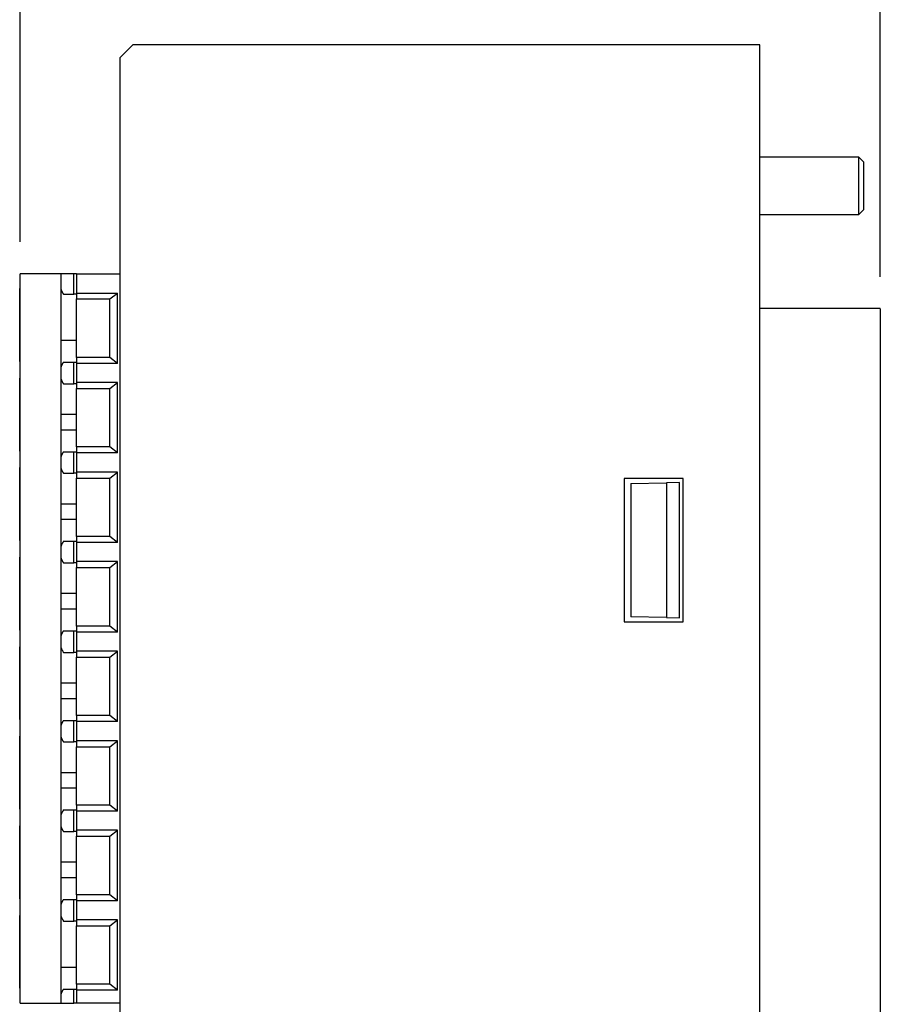
# Model space of a CAD drawing. Units: millimetres. Extents: x 2655 to 3150, y -1640 to -1296.
# Drawn here: x 3038 to 3071, y -1407 to -1368 of the extents above; entities that cross this region are included whole.
import ezdxf
from ezdxf.enums import TextEntityAlignment as Align

# ---------------------------------------------------------------- set-up
doc = ezdxf.new("R2010")
doc.units = ezdxf.units.MM
doc.layers.add('1', color=7, linetype='Continuous')
doc.styles.add('SEACAD_Arial_Narrow', font='ARIALN.TTF', dxfattribs={"width": 0.85})
doc.dimstyles.new('ISO-25', dxfattribs={"dimtxt": 2.5, "dimasz": 2.5, "dimexe": 1.25, "dimexo": 0.625, "dimtad": 1, "dimtxsty": 'Standard', "dimcen": 2.5, "dimadec": 0, "dimazin": 0, "dimtfac": 1, "dimtmove": 0, "dimatfit": 3, "dimfxl": 1, "dimarcsym": 0})

# ---------------------------------------------------------------- blocks, each defined once
blk = doc.blocks.new('DMBLK9')
at = {"linetype": 'Continuous'}
for points in [[(3040.071, -1363.479), (3037.571, -1363.896), (3040.071, -1364.312)], [(3068.671, -1363.479), (3068.671, -1364.312), (3071.171, -1363.896)]]:
    blk.add_hatch(color=7, dxfattribs=at).paths.add_polyline_path(points)
at = {"color": 7, "linetype": 'Continuous'}
for p, q in [((3037.571, -1377.023), (3037.571, -1362.646)), ((3071.171, -1378.394), (3071.171, -1362.646)), ((3037.571, -1363.896), (3071.171, -1363.896))]:
    blk.add_line(p, q, dxfattribs=at)
at = {"color": 7, "linetype": 'Continuous', "style": 'SEACAD_Arial_Narrow'}
blk.add_text('33.6', height=2.5, dxfattribs=at).set_placement((3050.505, -1360.771), align=Align.TOP_LEFT)

msp = doc.modelspace()

# ---------------------------------------------------------------- linework, layer by layer
at = {"layer": '1', "color": 7, "linetype": 'Continuous'}
for p, q in [((3041.971, -1369.323), (3041.471, -1369.823)), ((3066.471, -1369.323), (3041.971, -1369.323)), ((3066.471, -1370.323), (3066.471, -1369.323)), ((3041.471, -1370.323), (3041.471, -1369.823)), ((3041.471, -1443.323), (3041.471, -1370.323)), ((3066.471, -1443.323), (3066.471, -1370.323)), ((3070.326, -1373.708), (3066.471, -1373.708)), ((3070.526, -1373.908), (3070.326, -1373.708)), ((3070.326, -1375.958), (3070.326, -1373.708)), ((3070.526, -1374.833), (3070.526, -1373.908)), ((3070.526, -1375.758), (3070.526, -1374.833)), ((3066.471, -1375.958), (3070.326, -1375.958)), ((3070.326, -1375.958), (3070.526, -1375.758)), ((3039.171, -1378.273), (3037.571, -1378.273)), ((3037.571, -1406.773), (3037.571, -1378.273)), ((3039.671, -1378.273), (3039.171, -1378.273)), ((3039.171, -1378.885), (3039.171, -1378.273)), ((3039.771, -1378.273), (3039.671, -1378.273)), ((3039.671, -1379.068), (3039.671, -1378.273)), ((3039.771, -1378.273), (3041.471, -1378.273)), ((3039.771, -1378.273), (3039.771, -1379.023)), ((3037.551, -1381.698), (3037.551, -1378.848)), ((3037.551, -1378.848), (3037.571, -1378.848)), ((3039.265, -1379.068), (3039.671, -1379.068)), ((3039.771, -1379.068), (3039.671, -1379.068)), ((3039.771, -1379.023), (3041.365, -1379.023)), ((3039.771, -1379.023), (3039.771, -1379.256)), ((3041.076, -1379.256), (3041.365, -1379.023)), ((3041.365, -1381.773), (3041.365, -1379.023)), ((3039.771, -1381.54), (3039.771, -1379.256)), ((3039.771, -1379.256), (3041.076, -1379.256)), ((3041.076, -1381.54), (3041.076, -1379.256)), ((3071.171, -1379.623), (3066.471, -1379.623)), ((3071.171, -1379.644), (3071.171, -1379.623)), ((3071.171, -1379.644), (3071.171, -1380.146)), ((3071.171, -1380.146), (3071.171, -1381.625)), ((3039.771, -1380.878), (3039.171, -1380.878)), ((3037.571, -1381.698), (3037.551, -1381.698)), ((3039.265, -1381.728), (3039.671, -1381.728)), ((3039.671, -1381.728), (3039.771, -1381.728)), ((3039.671, -1382.568), (3039.671, -1381.728)), ((3041.076, -1381.54), (3039.771, -1381.54)), ((3039.771, -1381.54), (3039.771, -1381.773)), ((3039.771, -1381.773), (3039.771, -1382.523)), ((3041.365, -1381.773), (3039.771, -1381.773)), ((3041.365, -1381.773), (3041.076, -1381.54)), ((3071.171, -1381.625), (3071.171, -1432.061)), ((3039.171, -1382.385), (3039.171, -1381.911)), ((3037.551, -1385.198), (3037.551, -1382.348)), ((3037.551, -1382.348), (3037.571, -1382.348)), ((3039.265, -1382.568), (3039.671, -1382.568)), ((3039.771, -1382.568), (3039.671, -1382.568)), ((3041.365, -1382.523), (3039.771, -1382.523)), ((3039.771, -1382.523), (3039.771, -1382.756)), ((3041.076, -1382.756), (3041.365, -1382.523)), ((3041.365, -1385.273), (3041.365, -1382.523)), ((3039.771, -1385.04), (3039.771, -1382.756)), ((3039.771, -1382.756), (3041.076, -1382.756)), ((3041.076, -1385.04), (3041.076, -1382.756)), ((3039.771, -1383.773), (3039.171, -1383.773)), ((3039.771, -1384.378), (3039.171, -1384.378)), ((3037.571, -1385.198), (3037.551, -1385.198)), ((3039.265, -1385.228), (3039.671, -1385.228)), ((3039.671, -1385.228), (3039.771, -1385.228)), ((3039.671, -1386.068), (3039.671, -1385.228)), ((3041.076, -1385.04), (3039.771, -1385.04)), ((3039.771, -1385.04), (3039.771, -1385.273)), ((3039.771, -1385.273), (3039.771, -1386.023)), ((3041.365, -1385.273), (3039.771, -1385.273)), ((3041.365, -1385.273), (3041.076, -1385.04)), ((3039.171, -1385.885), (3039.171, -1385.411)), ((3037.551, -1385.848), (3037.571, -1385.848)), ((3037.551, -1388.698), (3037.551, -1385.848)), ((3039.265, -1386.068), (3039.671, -1386.068)), ((3039.771, -1386.068), (3039.671, -1386.068)), ((3041.365, -1386.023), (3039.771, -1386.023)), ((3039.771, -1386.023), (3039.771, -1386.256)), ((3041.076, -1386.256), (3041.365, -1386.023)), ((3041.365, -1388.773), (3041.365, -1386.023)), ((3039.771, -1388.54), (3039.771, -1386.256)), ((3039.771, -1386.256), (3041.076, -1386.256)), ((3041.076, -1388.54), (3041.076, -1386.256)), ((3061.171, -1386.273), (3061.171, -1391.873)), ((3063.471, -1386.273), (3061.171, -1386.273)), ((3061.42, -1386.473), (3062.821, -1386.436)), ((3061.42, -1386.473), (3061.42, -1391.673)), ((3063.321, -1386.423), (3062.821, -1386.436)), ((3062.821, -1386.436), (3062.821, -1391.71)), ((3063.321, -1391.723), (3063.321, -1386.423)), ((3063.471, -1391.873), (3063.471, -1386.273)), ((3039.771, -1387.273), (3039.171, -1387.273)), ((3039.771, -1387.878), (3039.171, -1387.878)), ((3037.571, -1388.698), (3037.551, -1388.698)), ((3039.265, -1388.728), (3039.671, -1388.728)), ((3039.671, -1388.728), (3039.771, -1388.728)), ((3039.671, -1389.568), (3039.671, -1388.728)), ((3039.771, -1388.54), (3039.771, -1388.773)), ((3041.076, -1388.54), (3039.771, -1388.54)), ((3039.771, -1388.773), (3039.771, -1389.523)), ((3041.365, -1388.773), (3039.771, -1388.773)), ((3041.365, -1388.773), (3041.076, -1388.54)), ((3039.171, -1389.385), (3039.171, -1388.911)), ((3037.551, -1389.348), (3037.571, -1389.348)), ((3037.551, -1392.198), (3037.551, -1389.348)), ((3039.265, -1389.568), (3039.671, -1389.568)), ((3039.771, -1389.568), (3039.671, -1389.568)), ((3041.365, -1389.523), (3039.771, -1389.523)), ((3039.771, -1389.523), (3039.771, -1389.756)), ((3041.076, -1389.756), (3041.365, -1389.523)), ((3041.365, -1392.273), (3041.365, -1389.523)), ((3039.771, -1392.04), (3039.771, -1389.756)), ((3039.771, -1389.756), (3041.076, -1389.756)), ((3041.076, -1392.04), (3041.076, -1389.756)), ((3039.771, -1390.773), (3039.171, -1390.773)), ((3039.771, -1391.378), (3039.171, -1391.378)), ((3061.171, -1391.873), (3063.471, -1391.873)), ((3062.821, -1391.71), (3061.42, -1391.673)), ((3062.821, -1391.71), (3063.321, -1391.723)), ((3037.571, -1392.198), (3037.551, -1392.198)), ((3039.265, -1392.228), (3039.671, -1392.228)), ((3039.671, -1392.228), (3039.771, -1392.228)), ((3039.671, -1393.068), (3039.671, -1392.228)), ((3041.076, -1392.04), (3039.771, -1392.04)), ((3039.771, -1392.04), (3039.771, -1392.273)), ((3039.771, -1392.273), (3039.771, -1393.023)), ((3041.365, -1392.273), (3039.771, -1392.273)), ((3041.365, -1392.273), (3041.076, -1392.04)), ((3039.171, -1392.885), (3039.171, -1392.411)), ((3037.551, -1392.848), (3037.571, -1392.848)), ((3037.551, -1395.698), (3037.551, -1392.848)), ((3041.365, -1393.023), (3039.771, -1393.023)), ((3039.771, -1393.023), (3039.771, -1393.256)), ((3041.076, -1393.256), (3041.365, -1393.023)), ((3041.365, -1395.773), (3041.365, -1393.023)), ((3039.265, -1393.068), (3039.671, -1393.068)), ((3039.771, -1393.068), (3039.671, -1393.068)), ((3039.771, -1395.54), (3039.771, -1393.256)), ((3039.771, -1393.256), (3041.076, -1393.256)), ((3041.076, -1395.54), (3041.076, -1393.256)), ((3039.771, -1394.273), (3039.171, -1394.273)), ((3039.771, -1394.878), (3039.171, -1394.878)), ((3037.571, -1395.698), (3037.551, -1395.698)), ((3039.265, -1395.728), (3039.671, -1395.728)), ((3039.671, -1396.568), (3039.671, -1395.728)), ((3039.671, -1395.728), (3039.771, -1395.728)), ((3039.771, -1395.54), (3039.771, -1395.773)), ((3041.076, -1395.54), (3039.771, -1395.54)), ((3041.365, -1395.773), (3041.076, -1395.54)), ((3039.171, -1396.385), (3039.171, -1395.911)), ((3039.771, -1395.773), (3039.771, -1396.523)), ((3041.365, -1395.773), (3039.771, -1395.773)), ((3037.551, -1399.198), (3037.551, -1396.348)), ((3037.551, -1396.348), (3037.571, -1396.348)), ((3039.265, -1396.568), (3039.671, -1396.568)), ((3039.771, -1396.568), (3039.671, -1396.568)), ((3041.365, -1396.523), (3039.771, -1396.523)), ((3039.771, -1396.523), (3039.771, -1396.756)), ((3039.771, -1399.04), (3039.771, -1396.756)), ((3039.771, -1396.756), (3041.076, -1396.756)), ((3041.076, -1396.756), (3041.365, -1396.523)), ((3041.076, -1399.04), (3041.076, -1396.756)), ((3041.365, -1399.273), (3041.365, -1396.523)), ((3039.771, -1397.773), (3039.171, -1397.773)), ((3039.771, -1398.378), (3039.171, -1398.378)), ((3037.571, -1399.198), (3037.551, -1399.198)), ((3039.771, -1399.04), (3039.771, -1399.273)), ((3041.076, -1399.04), (3039.771, -1399.04)), ((3041.365, -1399.273), (3041.076, -1399.04)), ((3039.171, -1399.885), (3039.171, -1399.411)), ((3039.265, -1399.228), (3039.671, -1399.228)), ((3039.671, -1399.228), (3039.771, -1399.228)), ((3039.671, -1400.068), (3039.671, -1399.228)), ((3039.771, -1399.273), (3039.771, -1400.023)), ((3041.365, -1399.273), (3039.771, -1399.273)), ((3037.551, -1402.698), (3037.551, -1399.848)), ((3037.551, -1399.848), (3037.571, -1399.848)), ((3039.265, -1400.068), (3039.671, -1400.068)), ((3039.771, -1400.068), (3039.671, -1400.068)), ((3041.365, -1400.023), (3039.771, -1400.023)), ((3039.771, -1400.023), (3039.771, -1400.256)), ((3039.771, -1402.54), (3039.771, -1400.256)), ((3039.771, -1400.256), (3041.076, -1400.256)), ((3041.076, -1400.256), (3041.365, -1400.023)), ((3041.076, -1402.54), (3041.076, -1400.256)), ((3041.365, -1402.773), (3041.365, -1400.023)), ((3039.771, -1401.273), (3039.171, -1401.273)), ((3039.771, -1401.878), (3039.171, -1401.878)), ((3039.771, -1402.54), (3039.771, -1402.773)), ((3041.076, -1402.54), (3039.771, -1402.54)), ((3041.365, -1402.773), (3041.076, -1402.54)), ((3037.571, -1402.698), (3037.551, -1402.698)), ((3039.171, -1403.385), (3039.171, -1402.911)), ((3039.265, -1402.728), (3039.671, -1402.728)), ((3039.671, -1402.728), (3039.771, -1402.728)), ((3039.671, -1403.568), (3039.671, -1402.728)), ((3039.771, -1402.773), (3039.771, -1403.523)), ((3041.365, -1402.773), (3039.771, -1402.773)), ((3037.551, -1406.198), (3037.551, -1403.348)), ((3037.551, -1403.348), (3037.571, -1403.348)), ((3039.265, -1403.568), (3039.671, -1403.568)), ((3039.771, -1403.568), (3039.671, -1403.568)), ((3041.365, -1403.523), (3039.771, -1403.523)), ((3039.771, -1403.523), (3039.771, -1403.756)), ((3039.771, -1406.04), (3039.771, -1403.756)), ((3039.771, -1403.756), (3041.076, -1403.756)), ((3041.076, -1403.756), (3041.365, -1403.523)), ((3041.076, -1406.04), (3041.076, -1403.756)), ((3041.365, -1406.273), (3041.365, -1403.523)), ((3039.171, -1405.378), (3039.771, -1405.378)), ((3041.076, -1406.04), (3039.771, -1406.04)), ((3039.771, -1406.04), (3039.771, -1406.273)), ((3041.365, -1406.273), (3041.076, -1406.04)), ((3037.571, -1406.198), (3037.551, -1406.198)), ((3039.171, -1406.773), (3039.171, -1406.411)), ((3039.265, -1406.228), (3039.671, -1406.228)), ((3039.671, -1406.228), (3039.771, -1406.228)), ((3039.671, -1406.773), (3039.671, -1406.228)), ((3039.771, -1406.273), (3039.771, -1406.773)), ((3041.365, -1406.273), (3039.771, -1406.273)), ((3037.571, -1406.773), (3039.171, -1406.773)), ((3039.171, -1406.773), (3039.671, -1406.773)), ((3039.771, -1406.773), (3039.671, -1406.773)), ((3041.471, -1406.773), (3039.771, -1406.773))]:
    msp.add_line(p, q, dxfattribs=at)
for points, knots in [([(3039.171, -1378.885), (3039.171, -1378.89), (3039.171, -1378.896), (3039.174, -1378.908), (3039.175, -1378.915), (3039.18, -1378.928), (3039.183, -1378.935), (3039.189, -1378.95), (3039.193, -1378.957), (3039.201, -1378.973), (3039.206, -1378.981), (3039.216, -1378.997), (3039.221, -1379.006), (3039.232, -1379.023), (3039.238, -1379.032), (3039.251, -1379.05), (3039.258, -1379.059), (3039.265, -1379.068)], [0, 0, 0, 0, 0.124689, 0.124689, 0.249831, 0.249831, 0.375014, 0.375014, 0.499695, 0.499695, 0.624389, 0.624389, 0.74948, 0.74948, 0.874781, 0.874781, 1, 1, 1, 1]), ([(3039.171, -1380.878), (3039.171, -1380.851), (3039.171, -1380.824), (3039.171, -1380.532), (3039.171, -1380.267), (3039.171, -1379.979), (3039.171, -1379.957), (3039.171, -1379.93), (3039.171, -1379.927), (3039.171, -1379.922), (3039.171, -1379.92), (3039.171, -1379.917), (3039.171, -1379.916), (3039.171, -1379.909), (3039.171, -1379.903), (3039.171, -1379.875), (3039.171, -1379.852), (3039.171, -1379.782), (3039.171, -1379.736), (3039.171, -1379.645), (3039.171, -1379.6), (3039.171, -1379.511), (3039.171, -1379.468), (3039.171, -1379.384), (3039.171, -1379.344), (3039.171, -1379.266), (3039.171, -1379.23), (3039.171, -1379.126), (3039.171, -1379.064), (3039.171, -1378.986), (3039.171, -1378.961), (3039.171, -1378.92), (3039.171, -1378.903), (3039.171, -1378.888)], [0, 0, 0, 0, 0.036373, 0.036373, 0.395061, 0.395061, 0.425818, 0.425818, 0.430623, 0.430623, 0.432579, 0.432579, 0.434406, 0.434406, 0.441767, 0.441767, 0.471418, 0.471418, 0.531528, 0.531528, 0.591758, 0.591758, 0.652062, 0.652062, 0.711907, 0.711907, 0.77079, 0.77079, 0.887074, 0.887074, 0.946032, 0.946032, 1, 1, 1, 1]), ([(3039.171, -1381.91), (3039.171, -1381.903), (3039.171, -1381.895), (3039.171, -1381.869), (3039.171, -1381.849), (3039.171, -1381.779), (3039.171, -1381.723), (3039.171, -1381.626), (3039.171, -1381.592), (3039.171, -1381.521), (3039.171, -1381.483), (3039.171, -1381.403), (3039.171, -1381.362), (3039.171, -1381.277), (3039.171, -1381.233), (3039.171, -1381.144), (3039.171, -1381.099), (3039.171, -1381.023), (3039.171, -1380.993), (3039.171, -1380.934), (3039.171, -1380.906), (3039.171, -1380.878)], [0, 0, 0, 0, 0.044757, 0.044757, 0.144226, 0.144226, 0.347787, 0.347787, 0.449024, 0.449024, 0.552377, 0.552377, 0.657042, 0.657042, 0.762135, 0.762135, 0.866733, 0.866733, 0.936108, 0.936108, 1, 1, 1, 1]), ([(3039.265, -1381.728), (3039.258, -1381.737), (3039.251, -1381.746), (3039.238, -1381.764), (3039.232, -1381.773), (3039.221, -1381.79), (3039.216, -1381.799), (3039.206, -1381.815), (3039.201, -1381.823), (3039.193, -1381.839), (3039.189, -1381.847), (3039.183, -1381.861), (3039.18, -1381.868), (3039.175, -1381.882), (3039.174, -1381.888), (3039.171, -1381.9), (3039.171, -1381.906), (3039.171, -1381.911)], [0, 0, 0, 0, 0.12522, 0.12522, 0.25052, 0.25052, 0.375611, 0.375611, 0.500304, 0.500304, 0.624986, 0.624986, 0.750169, 0.750169, 0.875311, 0.875311, 1, 1, 1, 1]), ([(3039.171, -1382.385), (3039.171, -1382.39), (3039.171, -1382.396), (3039.174, -1382.408), (3039.175, -1382.415), (3039.18, -1382.428), (3039.183, -1382.435), (3039.189, -1382.45), (3039.193, -1382.457), (3039.201, -1382.473), (3039.206, -1382.481), (3039.216, -1382.497), (3039.221, -1382.506), (3039.232, -1382.523), (3039.238, -1382.532), (3039.251, -1382.55), (3039.258, -1382.559), (3039.265, -1382.568)], [0, 0, 0, 0, 0.124689, 0.124689, 0.249831, 0.249831, 0.375014, 0.375014, 0.499695, 0.499695, 0.624389, 0.624389, 0.74948, 0.74948, 0.874781, 0.874781, 1, 1, 1, 1]), ([(3039.171, -1383.773), (3039.171, -1383.68), (3039.171, -1383.586), (3039.171, -1383.47), (3039.171, -1383.447), (3039.171, -1383.423), (3039.171, -1383.422), (3039.171, -1383.419), (3039.171, -1383.417), (3039.171, -1383.413), (3039.171, -1383.41), (3039.171, -1383.402), (3039.171, -1383.396), (3039.171, -1383.367), (3039.171, -1383.344), (3039.171, -1383.275), (3039.171, -1383.229), (3039.171, -1383.138), (3039.171, -1383.093), (3039.171, -1383.004), (3039.171, -1382.961), (3039.171, -1382.878), (3039.171, -1382.837), (3039.171, -1382.76), (3039.171, -1382.724), (3039.171, -1382.621), (3039.171, -1382.56), (3039.171, -1382.481), (3039.171, -1382.458), (3039.171, -1382.418), (3039.171, -1382.402), (3039.171, -1382.388)], [0, 0, 0, 0, 0.174, 0.174, 0.215849, 0.215849, 0.218788, 0.218788, 0.221323, 0.221323, 0.226375, 0.226375, 0.236502, 0.236502, 0.277292, 0.277292, 0.359956, 0.359956, 0.442864, 0.442864, 0.525836, 0.525836, 0.608139, 0.608139, 0.689081, 0.689081, 0.849147, 0.849147, 0.930306, 0.930306, 1, 1, 1, 1]), ([(3039.171, -1384.378), (3039.171, -1384.351), (3039.171, -1384.324), (3039.171, -1384.123), (3039.171, -1383.948), (3039.171, -1383.773)], [0, 0, 0, 0, 0.133323, 0.133323, 1, 1, 1, 1]), ([(3039.171, -1385.41), (3039.171, -1385.403), (3039.171, -1385.395), (3039.171, -1385.369), (3039.171, -1385.349), (3039.171, -1385.279), (3039.171, -1385.223), (3039.171, -1385.126), (3039.171, -1385.092), (3039.171, -1385.021), (3039.171, -1384.983), (3039.171, -1384.903), (3039.171, -1384.862), (3039.171, -1384.777), (3039.171, -1384.733), (3039.171, -1384.644), (3039.171, -1384.599), (3039.171, -1384.523), (3039.171, -1384.493), (3039.171, -1384.434), (3039.171, -1384.406), (3039.171, -1384.378)], [0, 0, 0, 0, 0.044757, 0.044757, 0.144226, 0.144226, 0.347787, 0.347787, 0.449024, 0.449024, 0.552377, 0.552377, 0.657042, 0.657042, 0.762135, 0.762135, 0.866733, 0.866733, 0.936108, 0.936108, 1, 1, 1, 1]), ([(3039.265, -1385.228), (3039.258, -1385.237), (3039.251, -1385.246), (3039.238, -1385.264), (3039.232, -1385.273), (3039.221, -1385.29), (3039.216, -1385.299), (3039.206, -1385.315), (3039.201, -1385.323), (3039.193, -1385.339), (3039.189, -1385.347), (3039.183, -1385.361), (3039.18, -1385.368), (3039.175, -1385.382), (3039.174, -1385.388), (3039.171, -1385.4), (3039.171, -1385.406), (3039.171, -1385.411)], [0, 0, 0, 0, 0.12522, 0.12522, 0.25052, 0.25052, 0.375611, 0.375611, 0.500304, 0.500304, 0.624986, 0.624986, 0.750169, 0.750169, 0.875311, 0.875311, 1, 1, 1, 1]), ([(3039.171, -1385.885), (3039.171, -1385.89), (3039.171, -1385.896), (3039.174, -1385.908), (3039.175, -1385.915), (3039.18, -1385.928), (3039.183, -1385.935), (3039.189, -1385.95), (3039.193, -1385.957), (3039.201, -1385.973), (3039.206, -1385.981), (3039.216, -1385.997), (3039.221, -1386.006), (3039.232, -1386.023), (3039.238, -1386.032), (3039.251, -1386.05), (3039.258, -1386.059), (3039.265, -1386.068)], [0, 0, 0, 0, 0.124689, 0.124689, 0.249831, 0.249831, 0.375014, 0.375014, 0.499695, 0.499695, 0.624389, 0.624389, 0.74948, 0.74948, 0.874781, 0.874781, 1, 1, 1, 1]), ([(3039.171, -1387.273), (3039.171, -1387.18), (3039.171, -1387.086), (3039.171, -1386.97), (3039.171, -1386.947), (3039.171, -1386.923), (3039.171, -1386.922), (3039.171, -1386.919), (3039.171, -1386.917), (3039.171, -1386.913), (3039.171, -1386.91), (3039.171, -1386.902), (3039.171, -1386.896), (3039.171, -1386.867), (3039.171, -1386.844), (3039.171, -1386.775), (3039.171, -1386.729), (3039.171, -1386.638), (3039.171, -1386.593), (3039.171, -1386.504), (3039.171, -1386.461), (3039.171, -1386.378), (3039.171, -1386.337), (3039.171, -1386.26), (3039.171, -1386.224), (3039.171, -1386.121), (3039.171, -1386.06), (3039.171, -1385.981), (3039.171, -1385.958), (3039.171, -1385.918), (3039.171, -1385.902), (3039.171, -1385.888)], [0, 0, 0, 0, 0.174, 0.174, 0.215849, 0.215849, 0.218788, 0.218788, 0.221323, 0.221323, 0.226375, 0.226375, 0.236502, 0.236502, 0.277292, 0.277292, 0.359956, 0.359956, 0.442864, 0.442864, 0.525836, 0.525836, 0.608139, 0.608139, 0.689081, 0.689081, 0.849147, 0.849147, 0.930306, 0.930306, 1, 1, 1, 1]), ([(3039.171, -1387.878), (3039.171, -1387.851), (3039.171, -1387.824), (3039.171, -1387.623), (3039.171, -1387.448), (3039.171, -1387.273)], [0, 0, 0, 0, 0.133323, 0.133323, 1, 1, 1, 1]), ([(3039.171, -1388.91), (3039.171, -1388.903), (3039.171, -1388.895), (3039.171, -1388.869), (3039.171, -1388.849), (3039.171, -1388.779), (3039.171, -1388.723), (3039.171, -1388.626), (3039.171, -1388.592), (3039.171, -1388.521), (3039.171, -1388.483), (3039.171, -1388.403), (3039.171, -1388.362), (3039.171, -1388.277), (3039.171, -1388.233), (3039.171, -1388.144), (3039.171, -1388.099), (3039.171, -1388.023), (3039.171, -1387.993), (3039.171, -1387.934), (3039.171, -1387.906), (3039.171, -1387.878)], [0, 0, 0, 0, 0.044757, 0.044757, 0.144226, 0.144226, 0.347787, 0.347787, 0.449024, 0.449024, 0.552377, 0.552377, 0.657042, 0.657042, 0.762135, 0.762135, 0.866733, 0.866733, 0.936108, 0.936108, 1, 1, 1, 1]), ([(3039.265, -1388.728), (3039.258, -1388.737), (3039.251, -1388.746), (3039.238, -1388.764), (3039.232, -1388.773), (3039.221, -1388.79), (3039.216, -1388.799), (3039.206, -1388.815), (3039.201, -1388.823), (3039.193, -1388.839), (3039.189, -1388.847), (3039.183, -1388.861), (3039.18, -1388.868), (3039.175, -1388.882), (3039.174, -1388.888), (3039.171, -1388.9), (3039.171, -1388.906), (3039.171, -1388.911)], [0, 0, 0, 0, 0.12522, 0.12522, 0.25052, 0.25052, 0.375611, 0.375611, 0.500304, 0.500304, 0.624986, 0.624986, 0.750169, 0.750169, 0.875311, 0.875311, 1, 1, 1, 1]), ([(3039.171, -1389.385), (3039.171, -1389.39), (3039.171, -1389.396), (3039.174, -1389.408), (3039.175, -1389.415), (3039.18, -1389.428), (3039.183, -1389.435), (3039.189, -1389.45), (3039.193, -1389.457), (3039.201, -1389.473), (3039.206, -1389.481), (3039.216, -1389.497), (3039.221, -1389.506), (3039.232, -1389.523), (3039.238, -1389.532), (3039.251, -1389.55), (3039.258, -1389.559), (3039.265, -1389.568)], [0, 0, 0, 0, 0.124689, 0.124689, 0.249831, 0.249831, 0.375014, 0.375014, 0.499695, 0.499695, 0.624389, 0.624389, 0.74948, 0.74948, 0.874781, 0.874781, 1, 1, 1, 1]), ([(3039.171, -1390.773), (3039.171, -1390.68), (3039.171, -1390.586), (3039.171, -1390.47), (3039.171, -1390.447), (3039.171, -1390.423), (3039.171, -1390.422), (3039.171, -1390.419), (3039.171, -1390.417), (3039.171, -1390.413), (3039.171, -1390.41), (3039.171, -1390.402), (3039.171, -1390.396), (3039.171, -1390.367), (3039.171, -1390.344), (3039.171, -1390.275), (3039.171, -1390.229), (3039.171, -1390.138), (3039.171, -1390.093), (3039.171, -1390.004), (3039.171, -1389.961), (3039.171, -1389.878), (3039.171, -1389.837), (3039.171, -1389.76), (3039.171, -1389.724), (3039.171, -1389.621), (3039.171, -1389.56), (3039.171, -1389.481), (3039.171, -1389.458), (3039.171, -1389.418), (3039.171, -1389.402), (3039.171, -1389.388)], [0, 0, 0, 0, 0.174, 0.174, 0.215849, 0.215849, 0.218788, 0.218788, 0.221323, 0.221323, 0.226375, 0.226375, 0.236502, 0.236502, 0.277292, 0.277292, 0.359956, 0.359956, 0.442864, 0.442864, 0.525836, 0.525836, 0.608139, 0.608139, 0.689081, 0.689081, 0.849147, 0.849147, 0.930306, 0.930306, 1, 1, 1, 1]), ([(3039.171, -1391.378), (3039.171, -1391.351), (3039.171, -1391.324), (3039.171, -1391.123), (3039.171, -1390.948), (3039.171, -1390.773)], [0, 0, 0, 0, 0.133323, 0.133323, 1, 1, 1, 1]), ([(3039.171, -1392.41), (3039.171, -1392.403), (3039.171, -1392.395), (3039.171, -1392.369), (3039.171, -1392.349), (3039.171, -1392.279), (3039.171, -1392.223), (3039.171, -1392.126), (3039.171, -1392.092), (3039.171, -1392.021), (3039.171, -1391.983), (3039.171, -1391.903), (3039.171, -1391.862), (3039.171, -1391.777), (3039.171, -1391.733), (3039.171, -1391.644), (3039.171, -1391.599), (3039.171, -1391.523), (3039.171, -1391.493), (3039.171, -1391.434), (3039.171, -1391.406), (3039.171, -1391.378)], [0, 0, 0, 0, 0.044757, 0.044757, 0.144226, 0.144226, 0.347787, 0.347787, 0.449024, 0.449024, 0.552377, 0.552377, 0.657042, 0.657042, 0.762135, 0.762135, 0.866733, 0.866733, 0.936108, 0.936108, 1, 1, 1, 1]), ([(3039.265, -1392.228), (3039.258, -1392.237), (3039.251, -1392.246), (3039.238, -1392.264), (3039.232, -1392.273), (3039.221, -1392.29), (3039.216, -1392.299), (3039.206, -1392.315), (3039.201, -1392.323), (3039.193, -1392.339), (3039.189, -1392.347), (3039.183, -1392.361), (3039.18, -1392.368), (3039.175, -1392.382), (3039.174, -1392.388), (3039.171, -1392.4), (3039.171, -1392.406), (3039.171, -1392.411)], [0, 0, 0, 0, 0.12522, 0.12522, 0.25052, 0.25052, 0.375611, 0.375611, 0.500304, 0.500304, 0.624986, 0.624986, 0.750169, 0.750169, 0.875311, 0.875311, 1, 1, 1, 1]), ([(3039.171, -1392.885), (3039.171, -1392.89), (3039.171, -1392.896), (3039.174, -1392.908), (3039.175, -1392.915), (3039.18, -1392.928), (3039.183, -1392.935), (3039.189, -1392.95), (3039.193, -1392.957), (3039.201, -1392.973), (3039.206, -1392.981), (3039.216, -1392.997), (3039.221, -1393.006), (3039.232, -1393.023), (3039.238, -1393.032), (3039.251, -1393.05), (3039.258, -1393.059), (3039.265, -1393.068)], [0, 0, 0, 0, 0.124689, 0.124689, 0.249831, 0.249831, 0.375014, 0.375014, 0.499695, 0.499695, 0.624389, 0.624389, 0.74948, 0.74948, 0.874781, 0.874781, 1, 1, 1, 1]), ([(3039.171, -1394.273), (3039.171, -1394.18), (3039.171, -1394.086), (3039.171, -1393.97), (3039.171, -1393.947), (3039.171, -1393.923), (3039.171, -1393.922), (3039.171, -1393.919), (3039.171, -1393.917), (3039.171, -1393.913), (3039.171, -1393.91), (3039.171, -1393.902), (3039.171, -1393.896), (3039.171, -1393.867), (3039.171, -1393.844), (3039.171, -1393.775), (3039.171, -1393.729), (3039.171, -1393.638), (3039.171, -1393.593), (3039.171, -1393.504), (3039.171, -1393.461), (3039.171, -1393.378), (3039.171, -1393.337), (3039.171, -1393.26), (3039.171, -1393.224), (3039.171, -1393.121), (3039.171, -1393.06), (3039.171, -1392.981), (3039.171, -1392.958), (3039.171, -1392.918), (3039.171, -1392.902), (3039.171, -1392.888)], [0, 0, 0, 0, 0.174, 0.174, 0.215849, 0.215849, 0.218788, 0.218788, 0.221323, 0.221323, 0.226375, 0.226375, 0.236502, 0.236502, 0.277292, 0.277292, 0.359956, 0.359956, 0.442864, 0.442864, 0.525836, 0.525836, 0.608139, 0.608139, 0.689081, 0.689081, 0.849147, 0.849147, 0.930306, 0.930306, 1, 1, 1, 1]), ([(3039.171, -1394.878), (3039.171, -1394.851), (3039.171, -1394.824), (3039.171, -1394.623), (3039.171, -1394.448), (3039.171, -1394.273)], [0, 0, 0, 0, 0.133323, 0.133323, 1, 1, 1, 1]), ([(3039.171, -1395.91), (3039.171, -1395.903), (3039.171, -1395.895), (3039.171, -1395.869), (3039.171, -1395.849), (3039.171, -1395.779), (3039.171, -1395.723), (3039.171, -1395.626), (3039.171, -1395.592), (3039.171, -1395.521), (3039.171, -1395.483), (3039.171, -1395.403), (3039.171, -1395.362), (3039.171, -1395.277), (3039.171, -1395.233), (3039.171, -1395.144), (3039.171, -1395.099), (3039.171, -1395.023), (3039.171, -1394.993), (3039.171, -1394.934), (3039.171, -1394.906), (3039.171, -1394.878)], [0, 0, 0, 0, 0.044757, 0.044757, 0.144226, 0.144226, 0.347787, 0.347787, 0.449024, 0.449024, 0.552377, 0.552377, 0.657042, 0.657042, 0.762135, 0.762135, 0.866733, 0.866733, 0.936108, 0.936108, 1, 1, 1, 1]), ([(3039.265, -1395.728), (3039.258, -1395.737), (3039.251, -1395.746), (3039.238, -1395.764), (3039.232, -1395.773), (3039.221, -1395.79), (3039.216, -1395.799), (3039.206, -1395.815), (3039.201, -1395.823), (3039.193, -1395.839), (3039.189, -1395.847), (3039.183, -1395.861), (3039.18, -1395.868), (3039.175, -1395.882), (3039.174, -1395.888), (3039.171, -1395.9), (3039.171, -1395.906), (3039.171, -1395.911)], [0, 0, 0, 0, 0.12522, 0.12522, 0.25052, 0.25052, 0.375611, 0.375611, 0.500304, 0.500304, 0.624986, 0.624986, 0.750169, 0.750169, 0.875311, 0.875311, 1, 1, 1, 1]), ([(3039.171, -1396.385), (3039.171, -1396.39), (3039.171, -1396.396), (3039.174, -1396.408), (3039.175, -1396.415), (3039.18, -1396.428), (3039.183, -1396.435), (3039.189, -1396.45), (3039.193, -1396.457), (3039.201, -1396.473), (3039.206, -1396.481), (3039.216, -1396.497), (3039.221, -1396.506), (3039.232, -1396.523), (3039.238, -1396.532), (3039.251, -1396.55), (3039.258, -1396.559), (3039.265, -1396.568)], [0, 0, 0, 0, 0.124689, 0.124689, 0.249831, 0.249831, 0.375014, 0.375014, 0.499695, 0.499695, 0.624389, 0.624389, 0.74948, 0.74948, 0.874781, 0.874781, 1, 1, 1, 1]), ([(3039.171, -1397.773), (3039.171, -1397.68), (3039.171, -1397.586), (3039.171, -1397.47), (3039.171, -1397.447), (3039.171, -1397.423), (3039.171, -1397.422), (3039.171, -1397.419), (3039.171, -1397.417), (3039.171, -1397.413), (3039.171, -1397.41), (3039.171, -1397.402), (3039.171, -1397.396), (3039.171, -1397.367), (3039.171, -1397.344), (3039.171, -1397.275), (3039.171, -1397.229), (3039.171, -1397.138), (3039.171, -1397.093), (3039.171, -1397.004), (3039.171, -1396.961), (3039.171, -1396.878), (3039.171, -1396.837), (3039.171, -1396.76), (3039.171, -1396.724), (3039.171, -1396.621), (3039.171, -1396.56), (3039.171, -1396.481), (3039.171, -1396.458), (3039.171, -1396.418), (3039.171, -1396.402), (3039.171, -1396.388)], [0, 0, 0, 0, 0.174, 0.174, 0.215849, 0.215849, 0.218788, 0.218788, 0.221323, 0.221323, 0.226375, 0.226375, 0.236502, 0.236502, 0.277292, 0.277292, 0.359956, 0.359956, 0.442864, 0.442864, 0.525836, 0.525836, 0.608139, 0.608139, 0.689081, 0.689081, 0.849147, 0.849147, 0.930306, 0.930306, 1, 1, 1, 1]), ([(3039.171, -1398.378), (3039.171, -1398.351), (3039.171, -1398.324), (3039.171, -1398.123), (3039.171, -1397.948), (3039.171, -1397.773)], [0, 0, 0, 0, 0.133323, 0.133323, 1, 1, 1, 1]), ([(3039.171, -1399.41), (3039.171, -1399.403), (3039.171, -1399.395), (3039.171, -1399.369), (3039.171, -1399.349), (3039.171, -1399.279), (3039.171, -1399.223), (3039.171, -1399.126), (3039.171, -1399.092), (3039.171, -1399.021), (3039.171, -1398.983), (3039.171, -1398.903), (3039.171, -1398.862), (3039.171, -1398.777), (3039.171, -1398.733), (3039.171, -1398.644), (3039.171, -1398.599), (3039.171, -1398.523), (3039.171, -1398.493), (3039.171, -1398.434), (3039.171, -1398.406), (3039.171, -1398.378)], [0, 0, 0, 0, 0.044757, 0.044757, 0.144226, 0.144226, 0.347787, 0.347787, 0.449024, 0.449024, 0.552377, 0.552377, 0.657042, 0.657042, 0.762135, 0.762135, 0.866733, 0.866733, 0.936108, 0.936108, 1, 1, 1, 1]), ([(3039.265, -1399.228), (3039.258, -1399.237), (3039.251, -1399.246), (3039.238, -1399.264), (3039.232, -1399.273), (3039.221, -1399.29), (3039.216, -1399.299), (3039.206, -1399.315), (3039.201, -1399.323), (3039.193, -1399.339), (3039.189, -1399.347), (3039.183, -1399.361), (3039.18, -1399.368), (3039.175, -1399.382), (3039.174, -1399.388), (3039.171, -1399.4), (3039.171, -1399.406), (3039.171, -1399.411)], [0, 0, 0, 0, 0.12522, 0.12522, 0.25052, 0.25052, 0.375611, 0.375611, 0.500304, 0.500304, 0.624986, 0.624986, 0.750169, 0.750169, 0.875311, 0.875311, 1, 1, 1, 1]), ([(3039.171, -1399.885), (3039.171, -1399.89), (3039.171, -1399.896), (3039.174, -1399.908), (3039.175, -1399.915), (3039.18, -1399.928), (3039.183, -1399.935), (3039.189, -1399.95), (3039.193, -1399.957), (3039.201, -1399.973), (3039.206, -1399.981), (3039.216, -1399.997), (3039.221, -1400.006), (3039.232, -1400.023), (3039.238, -1400.032), (3039.251, -1400.05), (3039.258, -1400.059), (3039.265, -1400.068)], [0, 0, 0, 0, 0.124689, 0.124689, 0.249831, 0.249831, 0.375014, 0.375014, 0.499695, 0.499695, 0.624389, 0.624389, 0.74948, 0.74948, 0.874781, 0.874781, 1, 1, 1, 1]), ([(3039.171, -1401.273), (3039.171, -1401.18), (3039.171, -1401.086), (3039.171, -1400.97), (3039.171, -1400.947), (3039.171, -1400.923), (3039.171, -1400.922), (3039.171, -1400.919), (3039.171, -1400.917), (3039.171, -1400.913), (3039.171, -1400.91), (3039.171, -1400.902), (3039.171, -1400.896), (3039.171, -1400.867), (3039.171, -1400.844), (3039.171, -1400.775), (3039.171, -1400.729), (3039.171, -1400.638), (3039.171, -1400.593), (3039.171, -1400.504), (3039.171, -1400.461), (3039.171, -1400.378), (3039.171, -1400.337), (3039.171, -1400.26), (3039.171, -1400.224), (3039.171, -1400.121), (3039.171, -1400.06), (3039.171, -1399.981), (3039.171, -1399.958), (3039.171, -1399.918), (3039.171, -1399.902), (3039.171, -1399.888)], [0, 0, 0, 0, 0.174, 0.174, 0.215849, 0.215849, 0.218788, 0.218788, 0.221323, 0.221323, 0.226375, 0.226375, 0.236502, 0.236502, 0.277292, 0.277292, 0.359956, 0.359956, 0.442864, 0.442864, 0.525836, 0.525836, 0.608139, 0.608139, 0.689081, 0.689081, 0.849147, 0.849147, 0.930306, 0.930306, 1, 1, 1, 1]), ([(3039.171, -1401.878), (3039.171, -1401.851), (3039.171, -1401.824), (3039.171, -1401.623), (3039.171, -1401.448), (3039.171, -1401.273)], [0, 0, 0, 0, 0.133323, 0.133323, 1, 1, 1, 1]), ([(3039.171, -1402.91), (3039.171, -1402.903), (3039.171, -1402.895), (3039.171, -1402.869), (3039.171, -1402.849), (3039.171, -1402.779), (3039.171, -1402.723), (3039.171, -1402.626), (3039.171, -1402.592), (3039.171, -1402.521), (3039.171, -1402.483), (3039.171, -1402.403), (3039.171, -1402.362), (3039.171, -1402.277), (3039.171, -1402.233), (3039.171, -1402.144), (3039.171, -1402.099), (3039.171, -1402.023), (3039.171, -1401.993), (3039.171, -1401.934), (3039.171, -1401.906), (3039.171, -1401.878)], [0, 0, 0, 0, 0.044757, 0.044757, 0.144226, 0.144226, 0.347787, 0.347787, 0.449024, 0.449024, 0.552377, 0.552377, 0.657042, 0.657042, 0.762135, 0.762135, 0.866733, 0.866733, 0.936108, 0.936108, 1, 1, 1, 1]), ([(3039.265, -1402.728), (3039.258, -1402.737), (3039.251, -1402.746), (3039.238, -1402.764), (3039.232, -1402.773), (3039.221, -1402.79), (3039.216, -1402.799), (3039.206, -1402.815), (3039.201, -1402.823), (3039.193, -1402.839), (3039.189, -1402.847), (3039.183, -1402.861), (3039.18, -1402.868), (3039.175, -1402.882), (3039.174, -1402.888), (3039.171, -1402.9), (3039.171, -1402.906), (3039.171, -1402.911)], [0, 0, 0, 0, 0.12522, 0.12522, 0.25052, 0.25052, 0.375611, 0.375611, 0.500304, 0.500304, 0.624986, 0.624986, 0.750169, 0.750169, 0.875311, 0.875311, 1, 1, 1, 1]), ([(3039.171, -1403.385), (3039.171, -1403.39), (3039.171, -1403.396), (3039.174, -1403.408), (3039.175, -1403.415), (3039.18, -1403.428), (3039.183, -1403.435), (3039.189, -1403.45), (3039.193, -1403.457), (3039.201, -1403.473), (3039.206, -1403.481), (3039.216, -1403.497), (3039.221, -1403.506), (3039.232, -1403.523), (3039.238, -1403.532), (3039.251, -1403.55), (3039.258, -1403.559), (3039.265, -1403.568)], [0, 0, 0, 0, 0.124689, 0.124689, 0.249831, 0.249831, 0.375014, 0.375014, 0.499695, 0.499695, 0.624389, 0.624389, 0.74948, 0.74948, 0.874781, 0.874781, 1, 1, 1, 1]), ([(3039.171, -1405.378), (3039.171, -1405.351), (3039.171, -1405.324), (3039.171, -1405.029), (3039.171, -1404.761), (3039.171, -1404.47), (3039.171, -1404.447), (3039.171, -1404.423), (3039.171, -1404.422), (3039.171, -1404.419), (3039.171, -1404.417), (3039.171, -1404.413), (3039.171, -1404.41), (3039.171, -1404.402), (3039.171, -1404.396), (3039.171, -1404.367), (3039.171, -1404.344), (3039.171, -1404.275), (3039.171, -1404.229), (3039.171, -1404.138), (3039.171, -1404.093), (3039.171, -1404.004), (3039.171, -1403.961), (3039.171, -1403.878), (3039.171, -1403.837), (3039.171, -1403.76), (3039.171, -1403.724), (3039.171, -1403.621), (3039.171, -1403.56), (3039.171, -1403.481), (3039.171, -1403.458), (3039.171, -1403.418), (3039.171, -1403.402), (3039.171, -1403.388)], [0, 0, 0, 0, 0.036368, 0.036368, 0.39932, 0.39932, 0.429753, 0.429753, 0.431891, 0.431891, 0.433734, 0.433734, 0.437408, 0.437408, 0.444773, 0.444773, 0.474436, 0.474436, 0.534551, 0.534551, 0.594844, 0.594844, 0.655183, 0.655183, 0.715035, 0.715035, 0.773899, 0.773899, 0.890302, 0.890302, 0.949323, 0.949323, 1, 1, 1, 1]), ([(3039.171, -1406.41), (3039.171, -1406.403), (3039.171, -1406.395), (3039.171, -1406.369), (3039.171, -1406.349), (3039.171, -1406.279), (3039.171, -1406.223), (3039.171, -1406.126), (3039.171, -1406.092), (3039.171, -1406.021), (3039.171, -1405.983), (3039.171, -1405.903), (3039.171, -1405.862), (3039.171, -1405.777), (3039.171, -1405.733), (3039.171, -1405.644), (3039.171, -1405.599), (3039.171, -1405.523), (3039.171, -1405.493), (3039.171, -1405.434), (3039.171, -1405.406), (3039.171, -1405.378)], [0, 0, 0, 0, 0.044757, 0.044757, 0.144226, 0.144226, 0.347787, 0.347787, 0.449024, 0.449024, 0.552377, 0.552377, 0.657042, 0.657042, 0.762135, 0.762135, 0.866733, 0.866733, 0.936108, 0.936108, 1, 1, 1, 1]), ([(3039.265, -1406.228), (3039.258, -1406.237), (3039.251, -1406.246), (3039.238, -1406.264), (3039.232, -1406.273), (3039.221, -1406.29), (3039.216, -1406.299), (3039.206, -1406.315), (3039.201, -1406.323), (3039.193, -1406.339), (3039.189, -1406.347), (3039.183, -1406.361), (3039.18, -1406.368), (3039.175, -1406.382), (3039.174, -1406.388), (3039.171, -1406.4), (3039.171, -1406.406), (3039.171, -1406.411)], [0, 0, 0, 0, 0.12522, 0.12522, 0.25052, 0.25052, 0.375611, 0.375611, 0.500304, 0.500304, 0.624986, 0.624986, 0.750169, 0.750169, 0.875311, 0.875311, 1, 1, 1, 1])]:
    msp.add_open_spline(points, degree=3, knots=knots, dxfattribs=at)

# ---------------------------------------------------------------- dimensions: what is measured, and where the dimension line sits
at = {"color": 7, "linetype": 'Continuous'}
dim = msp.add_linear_dim(base=(3071.171, -1363.896), p1=(3037.571, -1378.273), p2=(3071.171, -1379.644), text='\\A1;<>', dimstyle='ISO-25', override={"dimexo": 1.25, "dimdec": 1, "dimdsep": 46, "dimsah": 1, "dimcen": 1.25, "dimtdec": 1}, dxfattribs=at)
dim.commit()
dim.dimension.update_dxf_attribs({"geometry": 'DMBLK9', "text_midpoint": (3054.371, -1363.896), "dimtype": 160})

doc.saveas('drawing.dxf')
